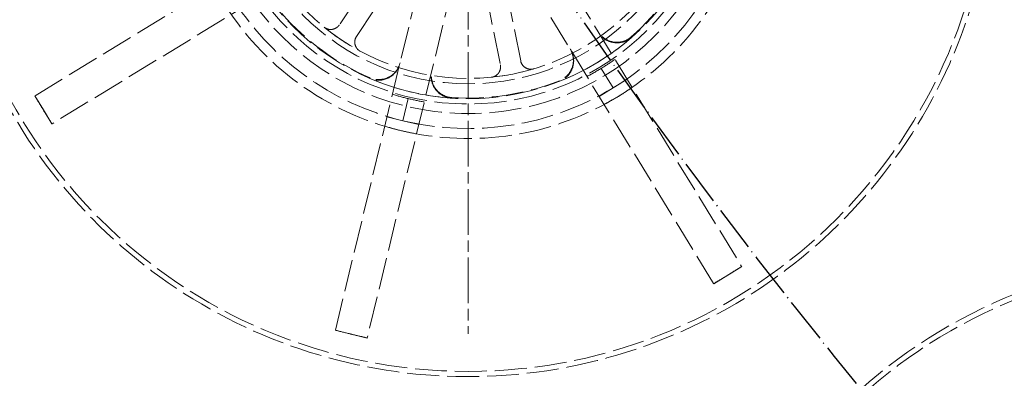
# Model space of a CAD drawing. Units: millimetres. Extents: x 357 to 4807, y 45 to 6265.
# Drawn here: x 989 to 1106, y 2578 to 2621 of the extents above; entities that cross this region are included whole.
import ezdxf

# ---------------------------------------------------------------- set-up
doc = ezdxf.new("R2010")
doc.units = ezdxf.units.MM
doc.header["$LTSCALE"] = 23
for name, pattern in [('CHAIN', [0.3543, 0.2362, -0.0295, 0.0591, -0.0295]), ('DASHED', [0.2068, 0.1655, -0.0413]), ('LONG_DASH_DOTTED', [0.3001, 0.2362, -0.0295, 0.0049, -0.0295])]:
    doc.linetypes.add(name, pattern=pattern)
for name, color, linetype, lineweight in [('Center Mark(Hillmar_metric)', 7, 'LONG_DASH_DOTTED', 18), ('Dimensions(Hillmar_metric)', 7, 'Continuous', 13), ('Hidden Edges(Hillmar_metric)', 7, 'DASHED', 18), ('Sketch Geometry(Hillmar_metric)', 7, 'Continuous', 25), ('Visible Edges(Hillmar_metric)', 7, 'Continuous', 25)]:
    doc.layers.add(name, color=color, linetype=linetype, lineweight=lineweight)
doc.styles.add('Hillmar_metric_Dimensions', font='arial.ttf')
doc.dimstyles.new('DEFAULT-ISO-Method 1b-Hillmar_metric', dxfattribs={"dimscale": 23, "dimtxt": 2, "dimasz": 2.5, "dimexe": 1, "dimexo": 1, "dimgap": 0.25, "dimtad": 1, "dimtih": 1, "dimtoh": 1, "dimrnd": 1e-08, "dimdsep": 46, "dimtxsty": 'Hillmar_metric_Dimensions', "dimcen": 0.09, "dimdle": 8, "dimclrd": 7, "dimclre": 7, "dimclrt": 7, "dimazin": 2, "dimtfac": 0.75, "dimtmove": 0, "dimatfit": 3, "dimfxl": 1, "dimtolj": 1, "dimlwd": 9, "dimlwe": 9, "dimarcsym": 0})

# ---------------------------------------------------------------- blocks, each defined once
blk = doc.blocks.new('*D42')
at = {"layer": 'Defpoints', "color": 0, "linetype": 'Continuous', "transparency": 16777216}
for p in [(1358.75, 3439.82), (712.34, 2993.46), (1358.75, 2396.94)]:
    blk.add_point(p, dxfattribs=at)
at = {"layer": 'Dimensions(Hillmar_metric)', "color": 7, "linetype": 'Continuous', "lineweight": 9, "transparency": 16777216}
for p, q in [((712.34, 3016.46), (712.34, 3462.82)), ((1358.75, 2419.94), (1358.75, 3462.82)), ((769.84, 3439.82), (1301.25, 3439.82))]:
    blk.add_line(p, q, dxfattribs=at)
at = {"layer": 'Dimensions(Hillmar_metric)', "color": 7, "linetype": 'Continuous', "transparency": 16777216}
for points in [[(769.84, 3449.4), (769.84, 3430.24), (712.34, 3439.82)], [(1301.25, 3449.4), (1301.25, 3430.24), (1358.75, 3439.82)]]:
    blk.add_solid(points, dxfattribs=at)
at = {"layer": 'Dimensions(Hillmar_metric)', "color": 7, "linetype": 'Continuous', "lineweight": 13, "transparency": 16777216, "insert": (1035.54, 3469.06), "char_height": 46, "attachment_point": 5, "style": 'Hillmar_metric_Dimensions'}
blk.add_mtext('\\A1;787', dxfattribs=at)
blk = doc.blocks.new('*D43')
at = {"layer": 'Defpoints', "color": 0, "linetype": 'Continuous', "transparency": 16777216}
for p in [(1023, 3158.57), (1338.21, 2351.76), (1815.28, 2351.76)]:
    blk.add_point(p, dxfattribs=at)
at = {"layer": 'Dimensions(Hillmar_metric)', "color": 7, "linetype": 'Continuous', "lineweight": 9, "transparency": 16777216}
for p, q in [((1046, 3158.57), (1838.28, 3158.57)), ((1815.28, 3101.07), (1815.28, 2784.4)), ((1815.28, 2409.26), (1815.28, 2725.93)), ((1361.21, 2351.76), (1838.28, 2351.76))]:
    blk.add_line(p, q, dxfattribs=at)
at = {"layer": 'Dimensions(Hillmar_metric)', "color": 7, "linetype": 'Continuous', "transparency": 16777216}
for points in [[(1805.69, 3101.07), (1824.86, 3101.07), (1815.28, 3158.57)], [(1805.69, 2409.26), (1824.86, 2409.26), (1815.28, 2351.76)]]:
    blk.add_solid(points, dxfattribs=at)
at = {"layer": 'Dimensions(Hillmar_metric)', "color": 7, "linetype": 'Continuous', "lineweight": 13, "transparency": 16777216, "insert": (1815.28, 2755.16), "char_height": 46, "attachment_point": 5, "style": 'Hillmar_metric_Dimensions'}
blk.add_mtext('\\A1;982', dxfattribs=at)
blk = doc.blocks.new('*D45')
at = {"layer": 'Defpoints', "color": 0, "linetype": 'Continuous', "transparency": 16777216}
for p in [(748.49, 3083.65), (1064.74, 2340.26), (1064.74, 2236.89)]:
    blk.add_point(p, dxfattribs=at)
at = {"layer": 'Dimensions(Hillmar_metric)', "color": 7, "linetype": 'Continuous', "lineweight": 9, "transparency": 16777216}
for p, q in [((748.49, 3060.65), (748.49, 2213.89)), ((1064.74, 2317.26), (1064.74, 2213.89)), ((805.99, 2236.89), (1007.24, 2236.89))]:
    blk.add_line(p, q, dxfattribs=at)
at = {"layer": 'Dimensions(Hillmar_metric)', "color": 7, "linetype": 'Continuous', "transparency": 16777216}
for points in [[(805.99, 2246.47), (805.99, 2227.3), (748.49, 2236.89)], [(1007.24, 2246.47), (1007.24, 2227.3), (1064.74, 2236.89)]]:
    blk.add_solid(points, dxfattribs=at)
at = {"layer": 'Dimensions(Hillmar_metric)', "color": 7, "linetype": 'Continuous', "lineweight": 13, "transparency": 16777216, "insert": (906.61, 2266.14), "char_height": 46, "attachment_point": 5, "style": 'Hillmar_metric_Dimensions'}
blk.add_mtext('\\A1;385', dxfattribs=at)
blk = doc.blocks.new('*D46')
at = {"layer": 'Defpoints', "color": 0, "linetype": 'Continuous', "transparency": 16777216}
for p in [(748.49, 3127.19), (590.86, 2383.79), (1064.74, 2383.79)]:
    blk.add_point(p, dxfattribs=at)
at = {"layer": 'Dimensions(Hillmar_metric)', "color": 7, "linetype": 'Continuous', "lineweight": 9, "transparency": 16777216}
for p, q in [((725.49, 3127.19), (567.86, 3127.19)), ((590.86, 3069.69), (590.86, 2784.73)), ((590.86, 2441.29), (590.86, 2726.25)), ((1041.74, 2383.79), (567.86, 2383.79))]:
    blk.add_line(p, q, dxfattribs=at)
at = {"layer": 'Dimensions(Hillmar_metric)', "color": 7, "linetype": 'Continuous', "transparency": 16777216}
for points in [[(581.28, 3069.69), (600.44, 3069.69), (590.86, 3127.19)], [(581.28, 2441.29), (600.44, 2441.29), (590.86, 2383.79)]]:
    blk.add_solid(points, dxfattribs=at)
at = {"layer": 'Dimensions(Hillmar_metric)', "color": 7, "linetype": 'Continuous', "lineweight": 13, "transparency": 16777216, "insert": (590.86, 2755.49), "char_height": 46, "attachment_point": 5, "style": 'Hillmar_metric_Dimensions'}
blk.add_mtext('\\A1;905', dxfattribs=at)

msp = doc.modelspace()

# ---------------------------------------------------------------- linework, layer by layer
at = {"layer": 'Center Mark(Hillmar_metric)', "linetype": 'CHAIN'}
msp.add_line((1041.8978, 2698.4222), (1041.8978, 2583.4222), dxfattribs=at)
at = {"layer": 'Hidden Edges(Hillmar_metric)'}
for p, q in [((990.3836, 2611.747), (1031.1767, 2636.6604)), ((1033.2103, 2633.3306), (992.4172, 2608.4173)), ((1049.4894, 2632.2346), (1074.4028, 2591.4416)), ((1034.0578, 2631.4027), (1026.5671, 2620.1879)), ((1026.1018, 2583.8662), (1037.3304, 2630.3277)), ((1028.6164, 2618.8192), (1036.107, 2630.034)), ((1071.073, 2589.408), (1046.1597, 2630.2011)), ((1041.1229, 2629.4111), (1029.8942, 2582.9496)), ((1043.0854, 2628.6472), (1045.7188, 2615.4204)), ((1048.1356, 2615.9016), (1045.5023, 2629.1283)), ((1057.7214, 2615.0128), (1059.1342, 2612.6994)), ((1060.7991, 2613.7162), (1059.1342, 2612.6994)), ((1059.1342, 2612.6994), (1057.4693, 2611.6827)), ((990.3562, 2611.7303), (990.3836, 2611.747)), ((991.373, 2610.0654), (990.3562, 2611.7303)), ((1034.7661, 2611.4126), (1034.1293, 2608.7777)), ((992.3898, 2608.4005), (991.373, 2610.0654)), ((1034.1293, 2608.7777), (1032.2331, 2609.236)), ((1036.0255, 2608.3195), (1034.1293, 2608.7777)), ((992.4172, 2608.4173), (992.3898, 2608.4005)), ((1074.4196, 2591.4141), (1072.7547, 2590.3973)), ((1074.4028, 2591.4416), (1074.4196, 2591.4141)), ((1072.7547, 2590.3973), (1071.0898, 2589.3806)), ((1071.0898, 2589.3806), (1071.073, 2589.408)), ((1026.0942, 2583.8349), (1026.1018, 2583.8662)), ((1027.9904, 2583.3767), (1026.0942, 2583.8349)), ((1029.8867, 2582.9184), (1027.9904, 2583.3767)), ((1029.8942, 2582.9496), (1029.8867, 2582.9184))]:
    msp.add_line(p, q, dxfattribs=at)
for centre, radius in [((1041.8978, 2640.9222), 61.9701), ((1041.8978, 2640.9222), 31.2964), ((1041.8978, 2640.9222), 31.2964), ((1041.8978, 2640.9222), 30.1489), ((1041.8978, 2640.9222), 29.5175), ((1041.8978, 2640.9222), 27.7495), ((1041.8978, 2640.9222), 27.1072), ((1130.1174, 2530.0151), 61.9701)]:
    msp.add_circle(centre, radius, dxfattribs=at)
for centre, radius, start, end in [((1041.8978, 2640.9222), 62.5929, 71.771458, 350.502786), ((1041.8978, 2640.9222), 33.0699, 301.413477, 346.413477), ((1041.8978, 2640.9222), 34.2605, 301.413477, 346.413477), ((1041.8978, 2640.9222), 29.4498, 311.192029, 336.634925), ((1041.8978, 2640.9222), 34.2605, 211.413477, 256.413477), ((1041.8978, 2640.9222), 33.0699, 211.413477, 256.413477), ((1041.8978, 2640.9222), 29.4498, 221.192029, 246.634925), ((1041.8978, 2640.9222), 27.1072, 230.795028, 241.724879), ((1041.8978, 2640.9222), 29.5175, 291.65975, 311.167203), ((1041.8978, 2640.9222), 30.3592, 301.413477, 305.09771), ((1041.8978, 2640.9222), 27.1072, 275.795028, 286.724879), ((1041.8978, 2640.9222), 30.3592, 297.729244, 301.413477), ((1041.8978, 2640.9222), 29.5175, 246.65975, 266.167203), ((1041.8978, 2640.9222), 29.4498, 266.192029, 291.634925), ((1041.8978, 2640.9222), 33.0699, 256.413477, 301.413477), ((1041.8978, 2640.9222), 30.3592, 252.729244, 256.413477), ((1041.8978, 2640.9222), 34.2605, 256.413477, 301.413477), ((1041.8978, 2640.9222), 30.3592, 256.413477, 260.09771), ((1130.1174, 2530.0151), 62.5929, 89.292983, 351.944462)]:
    msp.add_arc(centre, radius, start, end, dxfattribs=at)
for points, knots in [([(1024.7635, 2619.9171), (1024.8878, 2619.8158), (1025.0307, 2619.7396), (1025.3376, 2619.6464), (1025.4988, 2619.6302), (1025.8182, 2619.6605), (1025.9735, 2619.7067), (1026.2062, 2619.829), (1026.2906, 2619.8878), (1026.4429, 2620.0249), (1026.5102, 2620.1027), (1026.5671, 2620.1879)], [0, 0, 0, 0, 0.05857754, 0.05857754, 0.117161946, 0.117161946, 0.175765884, 0.175765884, 0.21318687, 0.21318687, 0.250609319, 0.250609319, 0.250609319, 0.250609319]), ([(1061.2931, 2618.761), (1061.0375, 2618.5374), (1060.7407, 2618.3658), (1060.0981, 2618.146), (1059.7584, 2618.0999), (1059.0804, 2618.1406), (1058.7486, 2618.2269), (1058.2179, 2618.4828), (1058.0098, 2618.623), (1057.6397, 2618.9581), (1057.4797, 2619.1513), (1057.3496, 2619.3643)], [0, 0, 0, 0, 0.12402517, 0.12402517, 0.248051204, 0.248051204, 0.372081512, 0.372081512, 0.463241065, 0.463241065, 0.554401134, 0.554401134, 0.554401134, 0.554401134]), ([(1061.328, 2618.7017), (1061.0724, 2618.4781), (1060.7755, 2618.3067), (1060.1328, 2618.0872), (1059.793, 2618.0412), (1059.1151, 2618.0822), (1058.7833, 2618.1687), (1058.2529, 2618.4248), (1058.045, 2618.5649), (1057.6753, 2618.8998), (1057.5154, 2619.0929), (1057.3854, 2619.3058)], [0, 0, 0, 0, 0.124025169, 0.124025169, 0.248051207, 0.248051207, 0.372081521, 0.372081521, 0.463171935, 0.463171935, 0.554262863, 0.554262863, 0.554262863, 0.554262863]), ([(1028.6164, 2618.8192), (1028.5272, 2618.6857), (1028.4649, 2618.536), (1028.4013, 2618.2213), (1028.4006, 2618.0593), (1028.4612, 2617.7441), (1028.522, 2617.5939), (1028.6659, 2617.374), (1028.7324, 2617.2957), (1028.8832, 2617.1574), (1028.9669, 2617.0979), (1029.057, 2617.0494)], [0, 0, 0, 0, 0.058635933, 0.058635933, 0.117261253, 0.117261253, 0.175865521, 0.175865521, 0.213239486, 0.213239486, 0.250612565, 0.250612565, 0.250612565, 0.250612565]), ([(1054.0199, 2617.3308), (1054.1969, 2617.0409), (1054.3156, 2616.7193), (1054.4231, 2616.0486), (1054.4108, 2615.7059), (1054.2555, 2615.0447), (1054.1141, 2614.7324), (1053.7718, 2614.2529), (1053.5983, 2614.0716), (1053.2053, 2613.7639), (1052.9877, 2613.6391), (1052.7557, 2613.5471)], [0, 0, 0, 0, 0.124039024, 0.124039024, 0.248075535, 0.248075535, 0.372107015, 0.372107015, 0.463254562, 0.463254562, 0.554401934, 0.554401934, 0.554401934, 0.554401934]), ([(1054.0557, 2617.2722), (1054.2327, 2616.9823), (1054.3514, 2616.6607), (1054.4589, 2615.99), (1054.4466, 2615.6473), (1054.2913, 2614.9861), (1054.1499, 2614.6738), (1053.8077, 2614.1944), (1053.6344, 2614.0133), (1053.2417, 2613.7057), (1053.0244, 2613.5809), (1052.7926, 2613.4889)], [0, 0, 0, 0, 0.124039023, 0.124039023, 0.248075533, 0.248075533, 0.372107013, 0.372107013, 0.463185425, 0.463185425, 0.554263663, 0.554263663, 0.554263663, 0.554263663]), ([(1033.7878, 2615.669), (1033.708, 2615.3388), (1033.5645, 2615.0275), (1033.1662, 2614.4772), (1032.9152, 2614.2436), (1032.3379, 2613.8858), (1032.017, 2613.765), (1031.4359, 2613.668), (1031.1851, 2613.6625), (1030.6896, 2613.7228), (1030.4475, 2613.7884), (1030.2184, 2613.8874)], [0, 0, 0, 0, 0.124039023, 0.124039023, 0.248075533, 0.248075533, 0.372107012, 0.372107012, 0.463254561, 0.463254561, 0.554401934, 0.554401934, 0.554401934, 0.554401934]), ([(1048.1356, 2615.9016), (1048.167, 2615.7441), (1048.2288, 2615.5943), (1048.4063, 2615.3268), (1048.5204, 2615.2117), (1048.7861, 2615.0316), (1048.9353, 2614.9685), (1049.1925, 2614.9147), (1049.2949, 2614.9064), (1049.4994, 2614.9152), (1049.6007, 2614.9323), (1049.6987, 2614.9617)], [0, 0, 0, 0, 0.058635933, 0.058635933, 0.117261253, 0.117261253, 0.175865521, 0.175865521, 0.213239486, 0.213239486, 0.250612565, 0.250612565, 0.250612565, 0.250612565]), ([(1033.7716, 2615.6022), (1033.6918, 2615.2721), (1033.5483, 2614.9607), (1033.1501, 2614.4105), (1032.8991, 2614.1769), (1032.3217, 2613.8191), (1032.0009, 2613.6983), (1031.4199, 2613.6013), (1031.1693, 2613.5957), (1030.6742, 2613.6559), (1030.4323, 2613.7214), (1030.2033, 2613.8202)], [0, 0, 0, 0, 0.124039022, 0.124039022, 0.248075531, 0.248075531, 0.37210701, 0.37210701, 0.463185424, 0.463185424, 0.554263663, 0.554263663, 0.554263663, 0.554263663]), ([(1039.9248, 2611.4707), (1039.5859, 2611.4934), (1039.2548, 2611.5821), (1038.6451, 2611.8814), (1038.3724, 2612.0891), (1037.9219, 2612.5975), (1037.7485, 2612.8932), (1037.5545, 2613.4494), (1037.5065, 2613.6954), (1037.482, 2614.1937), (1037.5055, 2614.4433), (1037.5641, 2614.6857)], [0, 0, 0, 0, 0.124025169, 0.124025169, 0.248051208, 0.248051208, 0.372081523, 0.372081523, 0.463171935, 0.463171935, 0.554262863, 0.554262863, 0.554262863, 0.554262863]), ([(1039.942, 2611.5374), (1039.6032, 2611.5599), (1039.272, 2611.6485), (1038.6621, 2611.9475), (1038.3893, 2612.1551), (1037.9387, 2612.6633), (1037.7651, 2612.9589), (1037.5708, 2613.5152), (1037.5227, 2613.7614), (1037.4981, 2614.26), (1037.5216, 2614.5098), (1037.5802, 2614.7524)], [0, 0, 0, 0, 0.12402517, 0.12402517, 0.248051205, 0.248051205, 0.372081514, 0.372081514, 0.463241066, 0.463241066, 0.554401134, 0.554401134, 0.554401134, 0.554401134]), ([(1044.6349, 2613.9536), (1044.7944, 2613.9698), (1044.9493, 2614.017), (1045.2323, 2614.1681), (1045.3577, 2614.2706), (1045.5621, 2614.5179), (1045.6392, 2614.6603), (1045.7173, 2614.9114), (1045.7354, 2615.0127), (1045.7462, 2615.2173), (1045.7388, 2615.3199), (1045.7188, 2615.4204)], [0, 0, 0, 0, 0.05857754, 0.05857754, 0.117161946, 0.117161946, 0.175765884, 0.175765884, 0.21318687, 0.21318687, 0.250609319, 0.250609319, 0.250609319, 0.250609319]), ([(991.373, 2610.0654), (991.3676, 2610.0742), (991.3621, 2610.0832), (991.024, 2610.6372), (990.695, 2611.186), (990.3699, 2611.7386)], [-0.237963766, -0.237963766, -0.237963766, -0.237963766, -0.234160565, -0.234160565, 0, 0, 0, 0]), ([(992.4035, 2608.4089), (992.0603, 2608.9505), (991.7223, 2609.4938), (991.3839, 2610.0476), (991.3784, 2610.0565), (991.373, 2610.0654)], [-0.233232851, -0.233232851, -0.233232851, -0.233232851, 0, 0, 0.003788134, 0.003788134, 0.003788134, 0.003788134]), ([(1074.4112, 2591.4278), (1073.927, 2591.1211), (1073.4404, 2590.8177), (1072.8859, 2590.4776), (1072.8203, 2590.4374), (1072.7547, 2590.3973)], [-0.209487263, -0.209487263, -0.209487263, -0.209487263, 0, 0, 0.02808865, 0.02808865, 0.02808865, 0.02808865]), ([(1072.7547, 2590.3973), (1072.689, 2590.3573), (1072.6234, 2590.3172), (1072.0675, 2589.9793), (1071.5755, 2589.6849), (1071.0814, 2589.3943)], [-1.761057241, -1.761057241, -1.761057241, -1.761057241, -1.732987395, -1.732987395, -1.523640337, -1.523640337, -1.523640337, -1.523640337]), ([(1027.9904, 2583.3767), (1027.9371, 2583.3895), (1027.8838, 2583.4025), (1027.2517, 2583.5562), (1026.6742, 2583.7012), (1026.098, 2583.8506)], [-1.761070919, -1.761070919, -1.761070919, -1.761070919, -1.74105702, -1.74105702, -1.52365101, -1.52365101, -1.52365101, -1.52365101]), ([(1029.8904, 2582.934), (1029.3096, 2583.0643), (1028.7296, 2583.199), (1028.0971, 2583.3509), (1028.0437, 2583.3638), (1027.9904, 2583.3767)], [-0.21755465, -0.21755465, -0.21755465, -0.21755465, 0, 0, 0.020027583, 0.020027583, 0.020027583, 0.020027583])]:
    msp.add_open_spline(points, degree=3, knots=knots, dxfattribs=at)
for points in [[(1059.7548, 2611.6834), (1060.2966, 2612.0143), (1060.8442, 2612.3695), (1061.3907, 2612.7475)], [(1058.0609, 2610.714), (1058.6469, 2611.0275), (1059.2129, 2611.3525), (1059.7548, 2611.6834)], [(1031.9664, 2608.1327), (1032.6024, 2607.9401), (1033.2325, 2607.7696), (1033.8496, 2607.6205)], [(1033.8496, 2607.6205), (1034.4667, 2607.4714), (1035.1051, 2607.3353), (1035.7589, 2607.2162)]]:
    msp.add_open_spline(points, degree=3, dxfattribs=at)
at = {"layer": 'Sketch Geometry(Hillmar_metric)', "linetype": 'LONG_DASH_DOTTED'}
msp.add_arc((1661.915, 3043.5661), 739.2857, 171.0509819, 245.7723603, dxfattribs=at)
at = {"layer": 'Visible Edges(Hillmar_metric)'}
msp.add_arc((1777.7364, 3085.4589), 813.2143, 189, 234.2834458, dxfattribs=at)

# ---------------------------------------------------------------- dimensions: what is measured, and where the dimension line sits
at = {"layer": 'Dimensions(Hillmar_metric)', "color": 7, "linetype": 'Continuous', "lineweight": 13}
for base, p1, p2, angle, override, picture, middle in [((1358.7453, 3439.8195), (712.3436, 2993.4589), (1358.7453, 2396.9375), 180, {"dimgap": 0.25, "dimtih": 0, "dimtoh": 0, "dimdec": 0, "dimlfac": 1.217391, "dimtol": 0, "dimlim": 0, "dimtp": 0, "dimtm": 0, "dimtdec": 2, "dimtofl": 0, "dimatfit": 1}, '*D42', (1035.5444, 3439.8195)), ((1815.2772, 2351.7589), (1022.9959, 3158.5661), (1338.2096, 2351.7589), 270, {"dimgap": 0.25, "dimdec": 0, "dimlfac": 1.217391, "dimtol": 0, "dimlim": 0, "dimtp": 0, "dimtm": 0, "dimtdec": 2, "dimtofl": 0, "dimatfit": 1}, '*D43', (1815.2772, 2755.1625)), ((590.8611, 2383.7946), (748.4864, 3127.1875), (1064.7364, 2383.7946), 90, {"dimgap": 0.25, "dimdec": 2, "dimlfac": 1.217391, "dimtol": 0, "dimlim": 0, "dimtp": 0, "dimtm": 0, "dimtdec": 2, "dimtofl": 0, "dimatfit": 1}, '*D46', (590.8611, 2755.4911)), ((1064.7364, 2236.8871), (748.4864, 3083.6518), (1064.7364, 2340.2589), 180, {"dimgap": 0.25, "dimtih": 0, "dimtoh": 0, "dimdec": 2, "dimlfac": 1.217391, "dimtol": 0, "dimlim": 0, "dimtp": 0, "dimtm": 0, "dimtdec": 2, "dimtofl": 0, "dimatfit": 1}, '*D45', (906.6114, 2236.8871))]:
    dim = msp.add_linear_dim(base=base, p1=p1, p2=p2, angle=angle, dimstyle='DEFAULT-ISO-Method 1b-Hillmar_metric', override=override, dxfattribs=at)
    dim.commit()
    dim.dimension.update_dxf_attribs({"geometry": picture, "text_midpoint": middle, "dimtype": 160})

doc.saveas('drawing.dxf')
